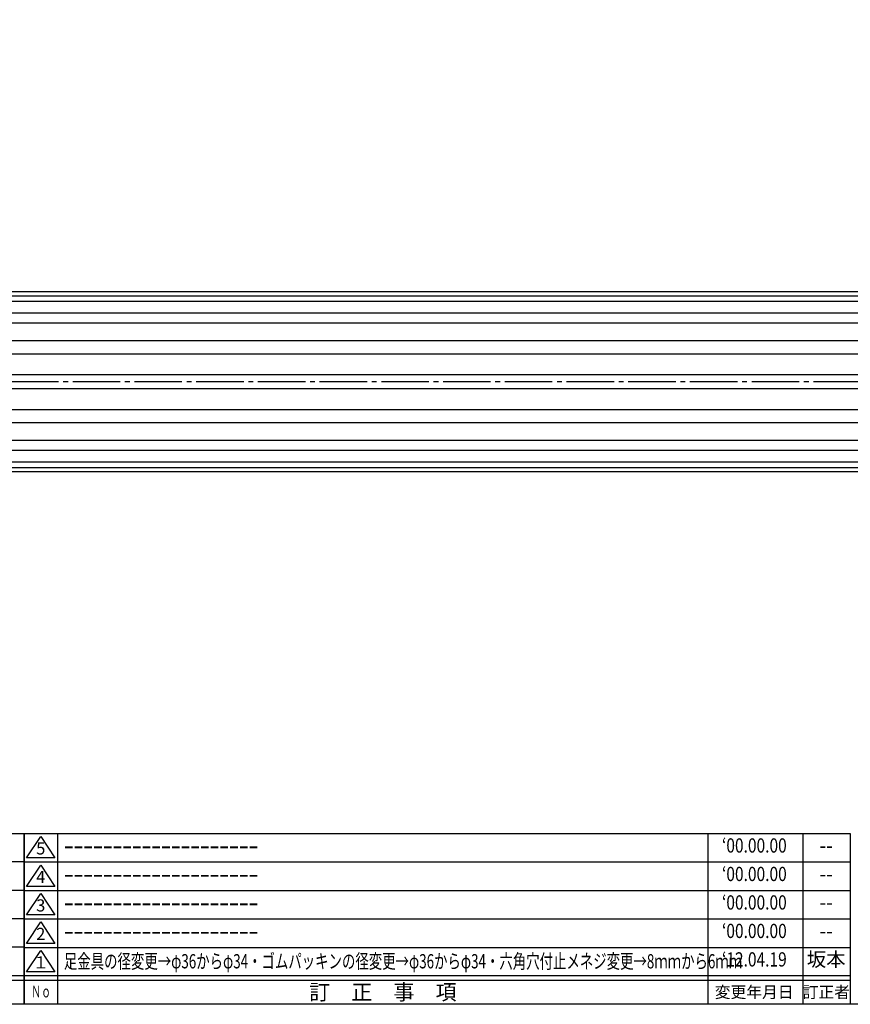
# Model space of a CAD drawing. Units: inches. Extents: x 151 to 958, y 117 to 677.
# Drawn here: x 578 to 753, y 117 to 324 of the extents above; entities that cross this region are included whole.
import ezdxf
from ezdxf.enums import TextEntityAlignment as Align

# ---------------------------------------------------------------- set-up
doc = ezdxf.new("R2010")
doc.units = ezdxf.units.IN
doc.header["$MEASUREMENT"] = 0
doc.linetypes.add('CENS', pattern=[13, 10, -1, 1, -1])
for name, color, linetype in [('02-実線-1', 7, 'Continuous'), ('03-細線', 1, 'Continuous'), ('06-中心線', 1, 'CENS'), ('図枠', 7, 'Continuous'), ('図枠-名称', 254, 'Continuous'), ('図枠-文字', 4, 'Continuous'), ('図枠-細線', 251, 'Continuous')]:
    doc.layers.add(name, color=color, linetype=linetype)
doc.styles.add('STD', font='TXT.shx', dxfattribs={"bigfont": 'bigfont.shx'})

# ---------------------------------------------------------------- blocks, each defined once
blk = doc.blocks.new('A$C503D392F')
at = {"layer": '図枠', "color": 7}
for p, q in [((7.35, 35.76), (7.35, -0.24)), ((144.35, 35.76), (144.35, -0.24)), ((164.35, 35.76), (164.35, -0.24)), ((174.35, 5.76), (0.35, 5.76))]:
    blk.add_line(p, q, dxfattribs=at)
at = {"layer": '図枠'}
blk.add_lwpolyline([(0.35, 35.76), (174.35, 35.76), (174.35, -0.24), (0.35, -0.24)], close=True, dxfattribs=at)
at = {"layer": '図枠-細線', "color": 251}
for p, q in [((0.83, 30.6), (3.83, 35.1)), ((3.83, 35.1), (6.83, 30.6)), ((0.35, 29.76), (174.35, 29.76)), ((6.83, 30.6), (0.83, 30.6)), ((0.83, 24.6), (3.83, 29.1)), ((3.83, 29.1), (6.83, 24.6)), ((0.35, 23.76), (174.35, 23.76)), ((6.83, 24.6), (0.83, 24.6)), ((0.83, 18.6), (3.83, 23.1)), ((3.83, 23.1), (6.83, 18.6)), ((0.35, 17.76), (174.35, 17.76)), ((6.83, 18.6), (0.83, 18.6)), ((0.83, 12.6), (3.83, 17.1)), ((3.83, 17.1), (6.83, 12.6)), ((6.83, 12.6), (0.83, 12.6)), ((0.35, 11.76), (174.35, 11.76)), ((0.83, 6.6), (3.83, 11.1)), ((3.83, 11.1), (6.83, 6.6)), ((6.83, 6.6), (0.83, 6.6)), ((174.35, 4.76), (0.35, 4.76))]:
    blk.add_line(p, q, dxfattribs=at)
at = {"layer": '図枠-文字', "color": 4, "style": 'STD'}
for s, p in [('5', (3.84, 32.26)), ('4', (3.84, 26.26)), ('3', (3.84, 20.26)), ('2', (3.84, 14.26)), ('１', (3.84, 8.26))]:
    blk.add_text(s, height=2.55, dxfattribs=at).set_placement(p, align=Align.MIDDLE)
for s, height, p in [('訂\u3000正\u3000事\u3000項', 3.25, (75.9, 2.33)), ('変更年月日', 2.432, (154.11, 2.33)), ('訂正者', 2.432, (169.3, 2.33))]:
    blk.add_text(s, height=height, dxfattribs=at).set_placement(p, align=Align.MIDDLE_CENTER)
at = {"layer": '図枠-文字', "color": 4, "style": 'STD', "width": 0.862069}
blk.add_text('Ｎｏ', height=2.5, dxfattribs=at).set_placement((1.83, 1.21), (6, 1.21), align=Align.FIT)
blk = doc.blocks.new('A$C337F4ABC')
for p, q in [((7.2, 36.81), (7.2, 0.81)), ((51.29, 36.81), (51.29, 0.81)), ((84.36, 36.81), (84.36, 0.81)), ((139.47, 36.81), (139.47, 0.81)), ((150.49, 36.81), (150.49, 0.81)), ((198.99, 6.81), (-0.51, 6.81))]:
    blk.add_line(p, q)
for centre in [(3.34, 33.81), (3.34, 27.81), (3.34, 21.81), (3.34, 15.81), (3.34, 9.81)]:
    blk.add_circle(centre, 2.75)
at = {"layer": '図枠'}
blk.add_lwpolyline([(-0.51, 36.81), (198.99, 36.81), (198.99, 0.81), (-0.51, 0.81)], close=True, dxfattribs=at)
at = {"layer": '図枠-細線'}
for p, q in [((198.99, 30.81), (-0.51, 30.81)), ((198.99, 24.81), (-0.51, 24.81)), ((198.99, 18.81), (-0.51, 18.81)), ((198.99, 12.81), (-0.51, 12.81)), ((198.99, 5.81), (-0.51, 5.81))]:
    blk.add_line(p, q, dxfattribs=at)
at = {"layer": '図枠-文字', "color": 4, "style": 'STD', "width": 0.950181}
blk.add_text('Ｎｏ', height=2.5, dxfattribs=at).set_placement((1.12, 1.93), (5.71, 1.93), align=Align.FIT)
at = {"layer": '図枠-文字', "style": 'STD'}
for s, p in [('部 品 名', (27.66, 3.56)), ('材\u3000質', (67.85, 3.56)), ('仕\u3000\u3000上', (112.41, 3.56)), ('数量', (144.96, 3.56)), ('備\u3000\u3000考', (174.35, 3.56))]:
    blk.add_text(s, height=3.25, dxfattribs=at).set_placement(p, align=Align.MIDDLE)

msp = doc.modelspace()

# ---------------------------------------------------------------- linework, layer by layer
at = {"layer": '02-実線-1'}
for p, q in [((291.337, 267.011), (933.337, 267.011)), ((933.337, 229.011), (291.337, 229.011))]:
    msp.add_line(p, q, dxfattribs=at)
at = {"layer": '03-細線', "color": 1, "linetype": 'Continuous'}
for p, q in [((290.409, 266.084), (934.264, 266.084)), ((290.337, 264.936), (934.337, 264.936)), ((290.337, 262.464), (934.337, 262.464)), ((290.337, 260.344), (934.337, 260.344)), ((290.337, 256.644), (934.337, 256.644)), ((290.337, 253.875), (934.337, 253.875)), ((290.337, 249.51), (934.337, 249.51)), ((290.337, 246.512), (934.337, 246.512)), ((290.337, 242.147), (934.337, 242.147)), ((290.337, 239.378), (934.337, 239.378)), ((290.337, 235.678), (934.337, 235.678)), ((290.337, 233.558), (934.337, 233.558)), ((290.337, 231.085), (934.337, 231.085)), ((290.409, 229.938), (934.264, 229.938))]:
    msp.add_line(p, q, dxfattribs=at)
at = {"layer": '06-中心線'}
msp.add_line((277.337, 248.011), (947.337, 248.011), dxfattribs=at)
at = {"layer": '図枠'}
msp.add_lwpolyline([(151.107, 676.83), (958.107, 676.83), (958.107, 116.83), (151.107, 116.83)], close=True, dxfattribs=at)

# ---------------------------------------------------------------- block references
for name, p in [('A$C337F4ABC', (380.121, 116.022)), ('A$C503D392F', (578.754, 117.071))]:
    msp.add_blockref(name, p, dxfattribs=at)

# ---------------------------------------------------------------- texts
at = {"layer": '図枠-名称', "style": 'STD', "width": 0.8}
for s, p in [('‘00.00.00', (732.902, 149.897)), ('‘00.00.00', (732.902, 143.897)), ('‘00.00.00', (732.902, 137.897)), ('‘00.00.00', (732.902, 131.897)), ('‘12.04.19', (732.902, 125.897))]:
    msp.add_text(s, height=3, dxfattribs=at).set_placement(p, align=Align.MIDDLE)
at = {"layer": '図枠-名称', "style": 'STD'}
for p in [(587.467, 149.897), (587.467, 143.897), (587.467, 137.897), (587.467, 131.897)]:
    msp.add_text('ｰｰｰｰｰｰｰｰｰｰｰｰｰｰｰｰｰｰｰｰ', height=3, dxfattribs=at).set_placement(p, align=Align.MIDDLE_LEFT)
for s, p in [('--', (748.035, 149.897)), ('--', (748.035, 143.897)), ('--', (748.035, 137.897)), ('--', (748.035, 131.897)), ('坂本', (748.035, 125.897))]:
    msp.add_text(s, height=3, dxfattribs=at).set_placement(p, align=Align.MIDDLE)
at = {"layer": '図枠-名称', "style": 'STD', "width": 0.69}
msp.add_text('足金具の径変更→φ36からφ34・ゴムパッキンの径変更→φ36からφ34・六角穴付止メネジ変更→8ｍｍから6ｍｍ', height=3, dxfattribs=at).set_placement((587.467, 125.897), align=Align.MIDDLE_LEFT)

doc.saveas('drawing.dxf')
